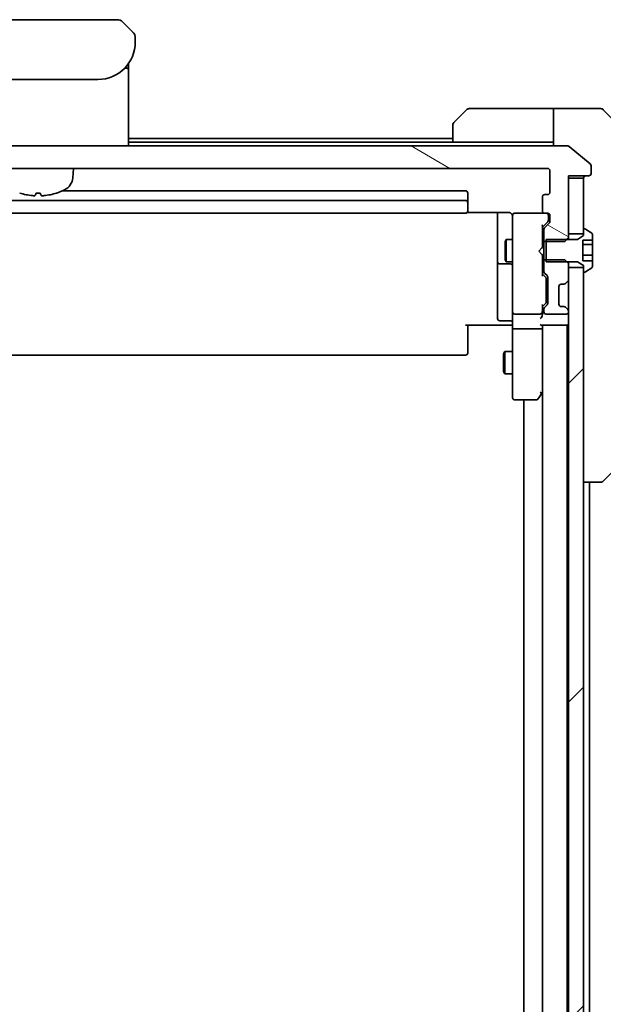
# Model space of a CAD drawing. Units: millimetres. Extents: x 94 to 13448, y 52 to 2722.
# Drawn here: x 5794 to 5872, y 2357 to 2489 of the extents above; entities that cross this region are included whole.
import ezdxf

# ---------------------------------------------------------------- set-up
doc = ezdxf.new("R2010")
doc.units = ezdxf.units.MM
doc.header["$LTSCALE"] = 6.5
doc.layers.get('Defpoints').update_dxf_attribs({"lineweight": 25})
for name, color, linetype, lineweight in [('Dimension (ISO)', 7, 'Continuous', 18), ('Hatch (ISO)', 1, 'Continuous', 18), ('Visible (ISO)', 7, 'Continuous', 35)]:
    doc.layers.add(name, color=color, linetype=linetype, lineweight=lineweight)
doc.styles.add('Note Text (TK)', font='MS PGothic.ttf')
doc.dimstyles.new('Default - Method 1b (TK)', dxfattribs={"dimscale": 6.5, "dimtxt": 2.5, "dimasz": 2.5, "dimexe": 1, "dimexo": 1.5, "dimgap": 1, "dimtad": 1, "dimtoh": 1, "dimdsep": 46, "dimtxsty": 'Note Text (TK)', "dimblk": 'OPEN', "dimcen": 0.09, "dimdle": 5, "dimclrd": 100, "dimclre": 100, "dimclrt": 7, "dimadec": 1, "dimazin": 1, "dimtfac": 1, "dimtmove": 0, "dimatfit": 3, "dimldrblk": 'OPEN', "dimfxl": 1, "dimtolj": 1, "dimlwd": -1, "dimlwe": -1, "dimarcsym": 0})
pattern_1 = [(45, (2508, -24), (-21.3281, 21.3281), [])]

# ---------------------------------------------------------------- blocks, each defined once
blk = doc.blocks.new('_Open')
at = {"color": 0, "linetype": 'ByBlock', "lineweight": -2}
for p, q in [((-1, 0.1667), (0, 0)), ((-1, -0.1667), (0, 0)), ((0, 0), (-1, 0))]:
    blk.add_line(p, q, dxfattribs=at)
blk = doc.blocks.new('*D45')
at = {"layer": 'Defpoints', "color": 0}
for p in [(5864.91, 2468.72), (5864.91, 1976.72), (5953.4, 1976.72)]:
    blk.add_point(p, dxfattribs=at)
at = {"layer": 'Dimension (ISO)', "color": 100}
for p, q in [((5874.66, 2468.72), (5959.9, 2468.72)), ((5953.4, 2442.72), (5953.4, 2002.72)), ((5874.66, 1976.72), (5959.9, 1976.72))]:
    blk.add_line(p, q, dxfattribs=at)
at = {"layer": 'Dimension (ISO)', "color": 100, "xscale": 26, "yscale": 26, "zscale": 26}
for p, rotation in [((5953.4, 2468.72), 90), ((5953.4, 1976.72), 270)]:
    blk.add_blockref('_Open', p, dxfattribs=dict(at, rotation=rotation))
at = {"layer": 'Dimension (ISO)', "color": 7, "insert": (5935.07, 2198.4), "char_height": 16.25, "attachment_point": 4, "rotation": 90, "style": 'Note Text (TK)'}
blk.add_mtext('\\A1;\\fMS PGothic|b0|i0;{\\H23.6550;492', dxfattribs=at)

msp = doc.modelspace()

# ---------------------------------------------------------------- hatches: boundary and pattern name
at = {"layer": 'Hatch (ISO)'}
h = msp.add_hatch(dxfattribs=at)
h.set_pattern_fill('ANSI31', color=256, scale=241.3, style=0)
h.set_pattern_definition(pattern_1)
edge = h.paths.add_edge_path()
edge.add_line((5809.7074, 2485.624), (5809.7074, 2486.2098))
edge.add_ellipse((5808.7487, 2486.2269), major_axis=(-0.3747, 0.9046), ratio=0.97549601, start_angle=246.477174, end_angle=293.522735)
edge.add_line((5809.4145, 2486.9169), (5808.0003, 2488.3311))
edge.add_ellipse((5807.2932, 2487.624), major_axis=(-0.7071, 0.7071), ratio=1, start_angle=270, end_angle=315.000009)
edge.add_line((5807.2932, 2488.624), (5786.1216, 2488.624))
edge.add_ellipse((5786.1216, 2487.624), major_axis=(-1, 0), ratio=1, start_angle=270, end_angle=315)
edge.add_line((5785.4145, 2488.3311), (5784.0003, 2486.9169))
edge.add_ellipse((5784.6661, 2486.2269), major_axis=(-0.3747, -0.9046), ratio=0.97549601, start_angle=246.477265, end_angle=293.522826)
edge.add_line((5783.7074, 2486.2098), (5783.7074, 2485.624))
edge.add_ellipse((5788.7074, 2485.624), major_axis=(0, -5), ratio=1, start_angle=270, end_angle=360)
edge.add_line((5788.7074, 2480.624), (5804.7074, 2480.624))
edge.add_ellipse((5804.7074, 2485.624), major_axis=(5, 0), ratio=1, start_angle=270, end_angle=360)
h = msp.add_hatch(dxfattribs=at)
h.set_pattern_fill('ANSI31', color=256, scale=241.3, angle=105.000246, style=0)
h.set_pattern_definition([(150.00025, (2508, -24), (-15.08114, -26.12156), [])])
edge = h.paths.add_edge_path()
edge.add_ellipse((5870.4074, 2468.024), major_axis=(0.3, 0), ratio=1, start_angle=270, end_angle=360)
edge.add_line((5870.7074, 2468.024), (5870.7074, 2469.0835))
edge.add_ellipse((5870.4074, 2469.0835), major_axis=(0, 0.3), ratio=1, start_angle=270, end_angle=320.194429)
edge.add_line((5870.5994, 2469.3139), (5867.7908, 2471.6544))
edge.add_ellipse((5867.5988, 2471.424), major_axis=(-0.2305, 0.1921), ratio=1, start_angle=270, end_angle=309.805571)
edge.add_line((5867.5988, 2471.724), (5725.816, 2471.724))
edge.add_ellipse((5725.816, 2471.424), major_axis=(-0.3, 0), ratio=1, start_angle=270, end_angle=309.805571)
edge.add_line((5725.6239, 2471.6544), (5722.8153, 2469.3139))
edge.add_ellipse((5723.0074, 2469.0835), major_axis=(-0.2305, -0.1921), ratio=1, start_angle=270, end_angle=320.194429)
edge.add_line((5722.7074, 2469.0835), (5722.7074, 2468.024))
edge.add_ellipse((5723.0074, 2468.024), major_axis=(0, -0.3), ratio=1, start_angle=270, end_angle=360)
edge.add_line((5723.0074, 2467.724), (5725.7074, 2467.724))
edge.add_line((5725.7074, 2467.724), (5725.7074, 2467.424))
edge.add_line((5725.7074, 2467.424), (5725.7074, 2459.974))
edge.add_line((5725.7074, 2459.974), (5725.7074, 2459.4535))
edge.add_line((5725.7074, 2459.4535), (5725.9369, 2459.224))
edge.add_line((5725.9369, 2459.224), (5726.2074, 2458.9535))
edge.add_line((5726.2074, 2458.9535), (5728.7074, 2458.9535))
edge.add_line((5728.7074, 2458.9535), (5729.0074, 2458.9535))
edge.add_line((5729.0074, 2458.9535), (5729.0074, 2460.5497))
edge.add_ellipse((5728.7074, 2460.5497), major_axis=(0, 0.3), ratio=1, start_angle=270, end_angle=315)
edge.add_line((5728.9195, 2460.7618), (5728.2953, 2461.3861))
edge.add_ellipse((5728.5074, 2461.5982), major_axis=(-0.2121, 0.2121), ratio=1, start_angle=45, end_angle=90, ccw=False)
edge.add_line((5728.2074, 2461.5982), (5728.2074, 2462.424))
edge.add_ellipse((5728.5074, 2462.424), major_axis=(0, 0.3), ratio=1, start_angle=0, end_angle=90, ccw=False)
edge.add_line((5728.5074, 2462.724), (5728.9074, 2462.724))
edge.add_ellipse((5728.9074, 2463.024), major_axis=(0.3, 0), ratio=1, start_angle=270, end_angle=360)
edge.add_line((5729.2074, 2463.024), (5729.2074, 2464.924))
edge.add_ellipse((5728.9074, 2464.924), major_axis=(0, 0.3), ratio=1, start_angle=270, end_angle=360)
edge.add_line((5728.9074, 2465.224), (5728.5074, 2465.224))
edge.add_ellipse((5728.5074, 2465.524), major_axis=(-0.3, 0), ratio=1, start_angle=0, end_angle=90, ccw=False)
edge.add_line((5728.2074, 2465.524), (5728.2074, 2468.424))
edge.add_ellipse((5728.5074, 2468.424), major_axis=(0, 0.3), ratio=1, start_angle=0, end_angle=90, ccw=False)
edge.add_line((5728.5074, 2468.724), (5864.9074, 2468.724))
edge.add_ellipse((5864.9074, 2468.424), major_axis=(0.3, 0), ratio=1, start_angle=0, end_angle=90, ccw=False)
edge.add_line((5865.2074, 2468.424), (5865.2074, 2465.524))
edge.add_ellipse((5864.9074, 2465.524), major_axis=(0, -0.3), ratio=1, start_angle=0, end_angle=90, ccw=False)
edge.add_line((5864.9074, 2465.224), (5864.5074, 2465.224))
edge.add_ellipse((5864.5074, 2464.924), major_axis=(-0.3, 0), ratio=1, start_angle=270, end_angle=360)
edge.add_line((5864.2074, 2464.924), (5864.2074, 2463.024))
edge.add_ellipse((5864.5074, 2463.024), major_axis=(0, -0.3), ratio=1, start_angle=270, end_angle=360)
edge.add_line((5864.5074, 2462.724), (5864.9074, 2462.724))
edge.add_ellipse((5864.9074, 2462.424), major_axis=(0.3, 0), ratio=1, start_angle=0, end_angle=90, ccw=False)
edge.add_line((5865.2074, 2462.424), (5865.2074, 2461.5982))
edge.add_ellipse((5864.9074, 2461.5982), major_axis=(0, -0.3), ratio=1, start_angle=45, end_angle=90, ccw=False)
edge.add_line((5865.1195, 2461.3861), (5864.4953, 2460.7618))
edge.add_ellipse((5864.7074, 2460.5497), major_axis=(-0.2121, -0.2121), ratio=1, start_angle=270, end_angle=315)
edge.add_line((5864.4074, 2460.5497), (5864.4074, 2458.9535))
edge.add_line((5864.4074, 2458.9535), (5864.7074, 2458.9535))
edge.add_line((5864.7074, 2458.9535), (5867.2074, 2458.9535))
edge.add_line((5867.2074, 2458.9535), (5867.4779, 2459.224))
edge.add_line((5867.4779, 2459.224), (5867.7074, 2459.4535))
edge.add_line((5867.7074, 2459.4535), (5867.7074, 2459.974))
edge.add_line((5867.7074, 2459.974), (5867.7074, 2467.424))
edge.add_line((5867.7074, 2467.424), (5867.7074, 2467.724))
edge.add_line((5867.7074, 2467.724), (5870.4074, 2467.724))
h = msp.add_hatch(dxfattribs=at)
h.set_pattern_fill('ANSI31', color=256, scale=241.3, style=0)
h.set_pattern_definition(pattern_1)
h.paths.add_polyline_path([(5869.7074, 2455.474), (5867.7074, 2455.474), (5867.7074, 2453.8482), (5867.7074, 2449.5997), (5867.7074, 2449.524), (5867.7074, 1995.924), (5867.7074, 1995.8482), (5867.7074, 1991.5997), (5867.7074, 1989.974), (5869.7074, 1989.974), (5869.7074, 1990.524), (5869.7074, 2454.924)])

# ---------------------------------------------------------------- linework, layer by layer
at = {"layer": 'Visible (ISO)'}
for p, q in [((5807.2932, 2488.624), (5786.1216, 2488.624)), ((5809.4145, 2486.9169), (5808.0003, 2488.3311)), ((5809.4805, 2486.844), (5809.4805, 2486.844)), ((5809.5108, 2486.8052), (5809.5107, 2486.8052)), ((5809.6965, 2486.3568), (5809.6965, 2486.3568)), ((5809.7025, 2486.308), (5809.7025, 2486.3079)), ((5809.7074, 2486.2098), (5809.7074, 2486.2101)), ((5809.7074, 2485.624), (5809.7074, 2486.2098)), ((5808.2781, 2482.124), (5808.6074, 2482.124)), ((5808.2781, 2482.124), (5808.6074, 2482.124)), ((5808.8074, 2482.7621), (5808.8074, 2482.324)), ((5808.8074, 2482.324), (5808.8074, 2482.0446)), ((5808.8074, 2482.0446), (5808.8074, 2481.924)), ((5808.8074, 2471.724), (5808.8074, 2481.924)), ((5788.7074, 2480.624), (5804.7074, 2480.624)), ((5852.3538, 2474.8704), (5854.0609, 2476.5775)), ((5864.7074, 2476.724), (5854.4145, 2476.724)), ((5865.7074, 2476.724), (5864.7074, 2476.724)), ((5865.7074, 2471.724), (5865.7074, 2476.724)), ((5865.7074, 2476.724), (5869.7074, 2476.724)), ((5869.7074, 2476.724), (5872.0003, 2476.724)), ((5877.0609, 2471.8704), (5872.3538, 2476.5775)), ((5852.2074, 2472.224), (5852.2074, 2474.5169)), ((5852.2074, 2472.724), (5808.8074, 2472.724)), ((5867.5988, 2471.724), (5725.816, 2471.724)), ((5852.2074, 2472.224), (5808.8074, 2472.224)), ((5852.2074, 2472.224), (5864.7074, 2472.224)), ((5864.7074, 2472.224), (5865.7074, 2472.224)), ((5870.5994, 2469.3139), (5867.7908, 2471.6544)), ((5728.5074, 2468.724), (5864.9074, 2468.724)), ((5801.3473, 2467.4653), (5801.4574, 2468.724)), ((5870.7074, 2468.024), (5870.7074, 2469.0835)), ((5865.2074, 2468.424), (5865.2074, 2465.524)), ((5867.7074, 2459.4535), (5867.7074, 2467.724)), ((5867.7074, 2467.724), (5870.4074, 2467.724)), ((5869.7074, 2467.424), (5867.7074, 2467.424)), ((5867.7074, 2467.424), (5867.7074, 2459.974)), ((5869.7074, 2459.974), (5869.7074, 2467.424)), ((5796.4233, 2465.4098), (5796.9914, 2465.4098)), ((5853.9074, 2465.724), (5799.98, 2465.724)), ((5854.2074, 2464.124), (5854.2074, 2465.424)), ((5864.2074, 2464.924), (5864.2074, 2463.024)), ((5864.9074, 2465.224), (5864.5074, 2465.224)), ((5853.9074, 2464.424), (5739.5074, 2464.424)), ((5854.2074, 2463.9311), (5854.2074, 2464.124)), ((5854.2074, 2463.9311), (5854.2074, 2463.7897)), ((5854.2074, 2463.0825), (5854.2074, 2463.7897)), ((5739.5074, 2462.724), (5853.9074, 2462.724)), ((5854.1215, 2462.8138), (5859.7074, 2462.8138)), ((5854.2074, 2463.0825), (5854.2074, 2463.024)), ((5858.2074, 2462.8138), (5858.2074, 2456.401)), ((5860.2074, 2462.424), (5860.2074, 2461.5386)), ((5860.5074, 2462.724), (5860.4841, 2462.724)), ((5864.5074, 2462.724), (5860.5074, 2462.724)), ((5864.5074, 2462.724), (5864.9074, 2462.724)), ((5865.0074, 2461.9348), (5865.0074, 2462.424)), ((5865.2074, 2462.424), (5865.2074, 2461.5982)), ((5860.2074, 2461.5386), (5860.2074, 2450.3422)), ((5864.9195, 2461.5861), (5864.2074, 2460.874)), ((5864.2074, 2458.138), (5864.2074, 2461.0501)), ((5865.1195, 2461.3861), (5864.4953, 2460.7618)), ((5865.0074, 2461.7983), (5865.0074, 2461.9348)), ((5869.8481, 2460.624), (5869.8074, 2460.624)), ((5864.4074, 2460.5497), (5864.4074, 2458.9535)), ((5867.2074, 2458.9535), (5867.7074, 2459.4535)), ((5867.7074, 2459.974), (5869.7074, 2459.974)), ((5867.7074, 2459.224), (5867.7074, 2459.4535)), ((5869.7074, 2459.724), (5868.9074, 2459.224)), ((5869.7074, 2460.524), (5869.7074, 2459.724)), ((5870.8164, 2460.0331), (5869.9571, 2460.5917)), ((5870.9074, 2459.1145), (5870.9074, 2459.8654)), ((5859.204, 2458.9172), (5859.3574, 2459.224)), ((5859.204, 2456.5307), (5859.204, 2458.9172)), ((5859.3574, 2459.224), (5859.3574, 2456.224)), ((5860.2074, 2459.224), (5859.3574, 2459.224)), ((5863.7074, 2457.638), (5864.1474, 2458.078)), ((5864.1474, 2458.078), (5864.2074, 2458.138)), ((5864.4074, 2459.224), (5864.2074, 2459.224)), ((5864.4074, 2458.9535), (5867.2074, 2458.9535)), ((5864.4074, 2456.4945), (5864.4074, 2458.9535)), ((5864.7074, 2459.224), (5864.7074, 2456.224)), ((5868.9074, 2459.224), (5864.7074, 2459.224)), ((5869.6074, 2456.3334), (5869.6074, 2459.1145)), ((5869.6074, 2459.1145), (5870.9074, 2459.1145)), ((5870.9074, 2458.5314), (5869.6074, 2458.5314)), ((5870.9074, 2459.1145), (5870.9074, 2458.5314)), ((5870.9074, 2458.5314), (5870.9074, 2457.0916)), ((5863.7074, 2457.638), (5864.1474, 2457.198)), ((5864.2074, 2457.138), (5864.1474, 2457.198)), ((5864.2074, 2454.3979), (5864.2074, 2457.138)), ((5870.9074, 2457.0916), (5869.6074, 2457.0916)), ((5870.9074, 2457.0916), (5870.9074, 2456.3334)), ((5858.2074, 2456.401), (5858.2074, 2456.2294)), ((5858.2074, 2456.2294), (5858.2074, 2452.5549)), ((5858.5074, 2455.9294), (5859.9074, 2455.9294)), ((5859.204, 2456.5307), (5859.3574, 2456.224)), ((5860.2074, 2456.224), (5859.3574, 2456.224)), ((5864.4074, 2456.224), (5864.2074, 2456.224)), ((5867.2074, 2456.4945), (5864.4074, 2456.4945)), ((5864.4074, 2456.4945), (5864.4074, 2454.8982)), ((5864.7074, 2456.224), (5868.9074, 2456.224)), ((5867.7074, 2455.9945), (5867.2074, 2456.4945)), ((5867.7074, 2455.9945), (5867.7074, 2456.224)), ((5867.7074, 2453.8482), (5867.7074, 2455.9945)), ((5869.7074, 2455.474), (5867.7074, 2455.474)), ((5867.7074, 2455.474), (5867.7074, 1989.974)), ((5868.9074, 2456.224), (5869.7074, 2455.724)), ((5870.9074, 2456.3334), (5869.6074, 2456.3334)), ((5869.7074, 2455.724), (5869.7074, 2454.924)), ((5869.7074, 1989.974), (5869.7074, 2455.474)), ((5869.9571, 2454.8563), (5870.8164, 2455.4148)), ((5870.9074, 2455.5825), (5870.9074, 2456.3334)), ((5864.2074, 2454.574), (5864.6195, 2454.1619)), ((5864.4953, 2454.6861), (5864.8195, 2454.3618)), ((5864.9074, 2454.1497), (5864.9074, 2450.6482)), ((5869.8074, 2454.824), (5869.8481, 2454.824)), ((5864.7074, 2453.8063), (5864.7074, 2453.9497)), ((5864.7074, 2450.9917), (5864.7074, 2453.8063)), ((5866.4074, 2450.524), (5866.4074, 2452.924)), ((5866.7074, 2453.224), (5867.0831, 2453.224)), ((5867.2748, 2453.2914), (5867.2953, 2453.3118)), ((5867.2953, 2453.3118), (5867.6195, 2453.6361)), ((5858.2074, 2452.5549), (5858.2074, 2448.6253)), ((5860.2074, 2450.3422), (5860.2074, 2449.524)), ((5864.6195, 2450.6361), (5864.2074, 2450.224)), ((5864.2074, 2449.524), (5864.2074, 2450.4001)), ((5864.8195, 2450.4361), (5864.4953, 2450.1118)), ((5864.7074, 2450.8483), (5864.7074, 2450.9917)), ((5867.0831, 2450.224), (5866.7074, 2450.224)), ((5867.2953, 2450.1361), (5867.2748, 2450.1565)), ((5867.6195, 2449.8118), (5867.2953, 2450.1361)), ((5860.2074, 2447.3482), (5860.2074, 2449.524)), ((5860.5074, 2449.224), (5863.9074, 2449.224)), ((5864.2074, 2449.1482), (5864.2074, 2449.524)), ((5864.4074, 2449.8997), (5864.4074, 2449.524)), ((5864.7074, 2449.224), (5867.4074, 2449.224)), ((5867.7074, 2449.524), (5867.7074, 2449.5997)), ((5859.7074, 2447.724), (5853.9074, 2447.724)), ((5854.2074, 2447.724), (5854.2074, 2447.3098)), ((5859.9074, 2448.3253), (5858.5074, 2448.3253)), ((5859.7074, 2447.724), (5859.9823, 2447.724)), ((5860.1996, 2447.724), (5859.9823, 2447.724)), ((5864.1195, 2447.724), (5867.4074, 2447.724)), ((5864.2074, 2447.3482), (5864.2074, 2447.724)), ((5867.4074, 2447.724), (5867.5074, 2447.724)), ((5867.5074, 2447.724), (5867.7074, 2447.724)), ((5867.5074, 1997.724), (5867.5074, 2447.724)), ((5854.2074, 2444.9311), (5854.2074, 2447.3098)), ((5860.2074, 2447.3482), (5860.2074, 2438.7874)), ((5863.9074, 2447.224), (5860.5074, 2447.224)), ((5864.2074, 2438.7573), (5864.2074, 2447.3482)), ((5864.2074, 2447.3482), (5864.2074, 1998.0997)), ((5854.2074, 2444.9311), (5854.2074, 2444.7897)), ((5739.5074, 2443.724), (5853.9074, 2443.724)), ((5854.2074, 2444.0825), (5854.2074, 2444.7897)), ((5854.2074, 2444.0825), (5854.2074, 2444.024)), ((5859.004, 2443.9172), (5859.1574, 2444.224)), ((5859.004, 2441.5307), (5859.004, 2443.9172)), ((5859.1574, 2444.224), (5859.1574, 2441.224)), ((5860.2074, 2444.224), (5859.1574, 2444.224)), ((5859.004, 2441.5307), (5859.1574, 2441.224)), ((5860.2074, 2441.224), (5859.1574, 2441.224)), ((5860.2074, 2438.7874), (5860.2074, 2438.024)), ((5863.5974, 2437.844), (5864.1474, 2438.5773)), ((5863.9074, 2438.7874), (5864.063, 2438.6318)), ((5864.1474, 2438.5773), (5864.2074, 2438.6573)), ((5860.5074, 2437.724), (5863.3574, 2437.724)), ((5861.7074, 2437.724), (5861.7074, 2007.724)), ((5877.0609, 2431.5775), (5872.3538, 2426.8704)), ((5869.7074, 2426.724), (5872.0002, 2426.724)), ((5870.5074, 2225.234), (5870.5074, 2426.724)), ((5872.0002, 2426.724), (5872.0003, 2426.724))]:
    msp.add_line(p, q, dxfattribs=at)
for centre, radius, start, end in [((5807.2932, 2487.624), 1, 44.999995, 90.000004), ((5808.7072, 2486.2097), 1.0001, 28.112879, 36.542864), ((5808.7077, 2486.2098), 0.9997, 8.456304, 11.269612), ((5804.7074, 2485.624), 5, 270, 0), ((5808.6074, 2482.324), 0.2, 270, 0.000001), ((5808.6074, 2481.924), 0.2, 359.999998, 90), ((5854.4145, 2476.224), 0.5, 90, 135), ((5872.0003, 2476.224), 0.5, 45, 90), ((5852.7074, 2474.5169), 0.5, 135, 180), ((5867.5988, 2471.424), 0.3, 50.194429, 90), ((5864.9074, 2468.424), 0.3, 0, 90), ((5870.4074, 2469.0835), 0.3, 0, 50.194429), ((5799.3549, 2467.6397), 2, 296.183618, 355), ((5870.0074, 2467.424), 0.3, 90, 180), ((5870.4074, 2468.024), 0.3, 270, 0), ((5794.2726, 2465.5344), 0.1246, 251.991479, 268.476953), ((5799.1421, 2465.5344), 0.1246, 271.523047, 288.008521), ((5796.7074, 2473.024), 8, 288.008521, 296.183618), ((5853.9074, 2465.424), 0.3, 0, 90), ((5864.5074, 2464.924), 0.3, 90, 180), ((5864.9074, 2465.524), 0.3, 270, 0), ((5853.9074, 2464.124), 0.3, 0, 90), ((5853.9074, 2463.024), 0.3, 270, 0), ((5860.482, 2462.424), 0.3, 90, 194.477512), ((5859.7074, 2462.224), 0.5, 0, 14.477512), ((5860.5074, 2462.424), 0.3, 90, 180), ((5864.5074, 2463.024), 0.3, 180, 270), ((5864.7074, 2462.424), 0.3, 0, 90), ((5864.9074, 2462.424), 0.3, 0, 90), ((5864.7074, 2460.5497), 0.3, 135, 180), ((5864.9074, 2461.5982), 0.3, 315, 0), ((5869.8074, 2460.524), 0.1, 90, 180), ((5869.8481, 2460.424), 0.2, 56.976132, 90), ((5870.7074, 2459.8654), 0.2, 0, 56.976132), ((5858.5074, 2456.2294), 0.3, 180, 270), ((5859.9074, 2455.6294), 0.3, 0, 90), ((5870.7074, 2455.5825), 0.2, 303.023868, 0), ((5864.7074, 2454.8982), 0.3, 180, 225), ((5864.6074, 2454.1497), 0.3, 0, 45), ((5869.8074, 2454.924), 0.1, 180, 270), ((5869.8481, 2455.024), 0.2, 270, 303.023868), ((5866.7074, 2452.924), 0.3, 90, 180), ((5867.0831, 2453.524), 0.3, 270, 315), ((5867.4074, 2453.8482), 0.3, 315, 0), ((5864.7074, 2449.8997), 0.3, 135, 180), ((5864.6074, 2450.6482), 0.3, 315, 0), ((5866.7074, 2450.524), 0.3, 180, 270), ((5867.0831, 2449.924), 0.3, 45, 90), ((5860.5074, 2449.524), 0.3, 180, 270), ((5863.9074, 2449.524), 0.3, 270, 301.244455), ((5863.9074, 2449.524), 0.3, 336.562016, 0), ((5864.7074, 2449.524), 0.3, 180, 270), ((5867.4074, 2449.524), 0.3, 270, 0), ((5867.4074, 2449.5997), 0.3, 0, 45), ((5858.5074, 2448.6253), 0.3, 180, 270), ((5859.9074, 2448.0253), 0.3, 0, 90), ((5867.4074, 2448.024), 0.3, 270, 0), ((5853.9074, 2444.024), 0.3, 270, 0), ((5863.9074, 2438.7573), 0.3, 323.130102, 336.562021), ((5863.9074, 2438.7573), 0.3, 336.562004, 0), ((5860.5074, 2438.024), 0.3, 180, 270), ((5863.3574, 2438.024), 0.3, 270, 323.130102), ((5872.0003, 2427.224), 0.5, 270, 315)]:
    msp.add_arc(centre, radius, start, end, dxfattribs=at)
for centre, major_axis, ratio, start_param, end_param in [((5808.7487, 2486.2269), (-0.3747, 0.9046), 0.97549601, 4.3108403, 5.1139361), ((5796.7221, 2473.0052), (-6.2968, -4.9299), 0.99385496, 0.59455511, 0.80966607), ((5796.921, 2473.0052), (-0.6986, -7.9665), 0.06823627, 0.09987871, 0.31498967), ((5796.4937, 2473.0052), (0.6986, -7.9665), 0.06823627, 5.96819563, 6.1833066), ((5796.6927, 2473.0052), (-6.2968, 4.9299), 0.99385496, 2.33192658, 2.54703754), ((5863.9074, 2461.1532), (-0.2958, 0.1246), 0.40041045, 3.30861727, 3.95211838), ((5864.7074, 2461.7983), (0, -0.3), 0.99985076, 0.78532354, 1.57079633), ((5863.9074, 2454.2947), (-0.2958, -0.1246), 0.40041045, 2.33106693, 2.97456804), ((5864.4074, 2453.9497), (0, 0.3), 0.99985076, 4.71238898, 5.49786177), ((5863.9074, 2450.5032), (-0.2958, 0.1246), 0.40041045, 3.30861727, 3.95211838), ((5864.4074, 2450.8483), (0, -0.3), 0.99985076, 0.78532354, 1.57079633), ((5863.9074, 2448.8482), (-0.2772, -0.2772), 0.41421356, 1.17809725, 1.96349541), ((5863.9299, 2449.524), (0.483, -0.2515), 0.33843751, 4.88684285, 5.16156968), ((5863.9074, 2449.1482), (0, -0.4243), 0.70710678, 0.78539816, 1.57079633), ((5863.9074, 2449.5562), (0.2044, -0.6487), 0.33843751, 1.23011504, 1.46454615), ((5863.9074, 2448.024), (-0.2772, 0.2772), 0.41421356, 1.96349541, 2.74889357), ((5860.5074, 2447.3482), (0.3, 0), 0.41421356, 3.14159265, 4.71238898), ((5863.9074, 2447.3482), (0.3, 0), 0.41421356, 4.71238898, 6.28318531), ((5863.9299, 2438.7874), (0.4823, 0.2411), 0.37002441, 4.52944541, 4.80417225)]:
    msp.add_ellipse(centre, major_axis=major_axis, ratio=ratio, start_param=start_param, end_param=end_param, dxfattribs=at)
for points in [[(5809.4149, 2486.9165), (5809.4148, 2486.9166), (5809.4146, 2486.9167), (5809.4145, 2486.9169)], [(5809.7074, 2485.6243), (5809.7074, 2485.6243), (5809.7074, 2485.6241), (5809.7074, 2485.624)]]:
    msp.add_open_spline(points, degree=3, dxfattribs=at)
for points, knots in [([(5809.4149, 2486.9165), (5809.4149, 2486.9165), (5809.4149, 2486.9165), (5809.4149, 2486.9164), (5809.4149, 2486.9164), (5809.4149, 2486.9164), (5809.4149, 2486.9164), (5809.4149, 2486.9164), (5809.4149, 2486.9164), (5809.4149, 2486.9164), (5809.4149, 2486.9164), (5809.4149, 2486.9164), (5809.4149, 2486.9164), (5809.415, 2486.9163), (5809.4151, 2486.9163), (5809.4165, 2486.9149), (5809.4178, 2486.9136), (5809.4224, 2486.9089), (5809.4256, 2486.9056), (5809.4329, 2486.898), (5809.4369, 2486.8938), (5809.4439, 2486.8862), (5809.4456, 2486.8844), (5809.4496, 2486.88), (5809.4506, 2486.8788), (5809.4532, 2486.8759), (5809.4539, 2486.8751), (5809.4555, 2486.8733), (5809.456, 2486.8728), (5809.4569, 2486.8717), (5809.4572, 2486.8714), (5809.4577, 2486.8708), (5809.4579, 2486.8706), (5809.4583, 2486.8701), (5809.4585, 2486.87), (5809.4588, 2486.8696), (5809.4588, 2486.8695), (5809.459, 2486.8694), (5809.459, 2486.8693), (5809.4591, 2486.8692), (5809.4591, 2486.8692), (5809.4592, 2486.8692), (5809.4592, 2486.8691), (5809.4593, 2486.869), (5809.4593, 2486.869), (5809.4594, 2486.8689), (5809.4595, 2486.8688), (5809.4596, 2486.8686), (5809.4597, 2486.8686), (5809.4599, 2486.8683), (5809.46, 2486.8682), (5809.4605, 2486.8676), (5809.4608, 2486.8673), (5809.4623, 2486.8656), (5809.4629, 2486.8649), (5809.4653, 2486.8621), (5809.4666, 2486.8606), (5809.4711, 2486.8554), (5809.4737, 2486.8522), (5809.4789, 2486.846), (5809.4802, 2486.8444), (5809.4833, 2486.8406), (5809.4841, 2486.8396), (5809.4859, 2486.8374), (5809.4865, 2486.8367), (5809.4876, 2486.8353), (5809.4879, 2486.8349), (5809.4887, 2486.8339), (5809.4891, 2486.8334), (5809.4899, 2486.8323), (5809.4902, 2486.8319), (5809.4908, 2486.8313), (5809.491, 2486.8311), (5809.4913, 2486.8306), (5809.4915, 2486.8303), (5809.4919, 2486.8299), (5809.4921, 2486.8296), (5809.4927, 2486.8288), (5809.4932, 2486.8282), (5809.494, 2486.8271), (5809.4945, 2486.8266), (5809.4956, 2486.8251), (5809.4963, 2486.8243), (5809.4986, 2486.8213), (5809.5, 2486.8195), (5809.5031, 2486.8155), (5809.5047, 2486.8133), (5809.5077, 2486.8093), (5809.509, 2486.8077), (5809.5113, 2486.8045), (5809.5122, 2486.8032), (5809.5141, 2486.8008), (5809.5148, 2486.7997), (5809.5164, 2486.7975), (5809.5172, 2486.7965), (5809.5189, 2486.794), (5809.52, 2486.7926), (5809.5217, 2486.7901), (5809.5225, 2486.789), (5809.5244, 2486.7864), (5809.5255, 2486.7849), (5809.529, 2486.7798), (5809.5313, 2486.7765), (5809.5375, 2486.7674), (5809.5417, 2486.7612), (5809.5502, 2486.748), (5809.5546, 2486.7411), (5809.5625, 2486.7283), (5809.5662, 2486.7221), (5809.5752, 2486.7067), (5809.5805, 2486.6974), (5809.5874, 2486.6848), (5809.5891, 2486.6816), (5809.5913, 2486.6774), (5809.5919, 2486.6763), (5809.6037, 2486.6537), (5809.6144, 2486.6316), (5809.638, 2486.5774), (5809.6503, 2486.5445), (5809.6653, 2486.4971), (5809.6695, 2486.4829), (5809.6767, 2486.4561), (5809.6798, 2486.4432), (5809.6843, 2486.4233), (5809.6859, 2486.4162), (5809.6885, 2486.4031), (5809.6897, 2486.3972), (5809.6914, 2486.3877), (5809.6921, 2486.3842), (5809.6929, 2486.3794), (5809.6931, 2486.3782), (5809.6935, 2486.376), (5809.6937, 2486.3749), (5809.6941, 2486.3721), (5809.6944, 2486.3704), (5809.6949, 2486.3675), (5809.6951, 2486.3662), (5809.6955, 2486.3636), (5809.6957, 2486.3622), (5809.6962, 2486.3592), (5809.6964, 2486.3577), (5809.697, 2486.3538), (5809.6973, 2486.3517), (5809.698, 2486.3468), (5809.6983, 2486.3441), (5809.699, 2486.3391), (5809.6993, 2486.3368), (5809.6998, 2486.3331), (5809.6999, 2486.332), (5809.7001, 2486.3302), (5809.7002, 2486.3295), (5809.7004, 2486.3281), (5809.7004, 2486.3274), (5809.7006, 2486.3263), (5809.7006, 2486.326), (5809.7007, 2486.3254), (5809.7007, 2486.3251), (5809.7008, 2486.3245), (5809.7008, 2486.3242), (5809.7009, 2486.3234), (5809.701, 2486.3229), (5809.7011, 2486.3215), (5809.7012, 2486.3208), (5809.7013, 2486.3196), (5809.7014, 2486.3191), (5809.7016, 2486.3174), (5809.7017, 2486.3164), (5809.702, 2486.3136), (5809.7021, 2486.3123), (5809.7026, 2486.3075), (5809.7028, 2486.3054), (5809.7036, 2486.2973), (5809.7039, 2486.2932), (5809.7045, 2486.2863), (5809.7046, 2486.2844), (5809.7049, 2486.2807), (5809.7049, 2486.2798), (5809.7051, 2486.2773), (5809.7051, 2486.277), (5809.7052, 2486.2763), (5809.7052, 2486.2762), (5809.7052, 2486.2759), (5809.7052, 2486.2758), (5809.7052, 2486.2756), (5809.7052, 2486.2755), (5809.7052, 2486.2753), (5809.7052, 2486.2753), (5809.7052, 2486.2752), (5809.7052, 2486.2751), (5809.7053, 2486.2751), (5809.7053, 2486.275), (5809.7053, 2486.2749), (5809.7053, 2486.2749), (5809.7053, 2486.2748), (5809.7053, 2486.2747), (5809.7053, 2486.2745), (5809.7053, 2486.2744), (5809.7053, 2486.274), (5809.7053, 2486.2738), (5809.7054, 2486.2732), (5809.7054, 2486.2729), (5809.7054, 2486.2721), (5809.7055, 2486.2717), (5809.7056, 2486.2702), (5809.7056, 2486.2695), (5809.7057, 2486.2671), (5809.7058, 2486.266), (5809.706, 2486.2621), (5809.7061, 2486.2605), (5809.7064, 2486.2546), (5809.7065, 2486.252), (5809.7069, 2486.2416), (5809.7071, 2486.2357), (5809.7073, 2486.2249), (5809.7073, 2486.2203), (5809.7074, 2486.2144), (5809.7074, 2486.2135), (5809.7074, 2486.2122), (5809.7074, 2486.2118), (5809.7074, 2486.2112), (5809.7074, 2486.2109), (5809.7074, 2486.2106), (5809.7074, 2486.2106), (5809.7074, 2486.2105), (5809.7074, 2486.2104), (5809.7074, 2486.2104), (5809.7074, 2486.2103), (5809.7074, 2486.2103), (5809.7074, 2486.2103), (5809.7074, 2486.2103), (5809.7074, 2486.2103), (5809.7074, 2486.2103), (5809.7074, 2486.2103), (5809.7074, 2486.2102), (5809.7074, 2486.2102), (5809.7074, 2486.2102), (5809.7074, 2486.2102), (5809.7074, 2486.2102), (5809.7074, 2486.2102), (5809.7074, 2486.2102), (5809.7074, 2486.2102), (5809.7074, 2486.2102), (5809.7074, 2486.2102), (5809.7074, 2486.2101), (5809.7074, 2486.2101), (5809.7074, 2486.2101)], [0, 0, 0, 0, 0.00027275, 0.00027275, 0.00045458, 0.00045458, 0.00052277, 0.00052277, 0.0007046, 0.0007046, 0.00080814, 0.00080814, 0.00094618, 0.00094618, 0.00389117, 0.00389117, 0.06671752, 0.06671752, 0.23425445, 0.23425445, 0.45763733, 0.45763733, 0.53209914, 0.53209914, 0.55692093, 0.55692093, 0.56519597, 0.56519597, 0.56795527, 0.56795527, 0.56887561, 0.56887561, 0.56924038, 0.56924038, 0.56942681, 0.56942681, 0.5694734, 0.5694734, 0.5694966, 0.5694966, 0.56950804, 0.56950804, 0.56951947, 0.56951947, 0.56954244, 0.56954244, 0.56958829, 0.56958829, 0.56963384, 0.56963384, 0.56978276, 0.56978276, 0.57030947, 0.57030947, 0.57335325, 0.57335325, 0.58146666, 0.58146666, 0.6031035, 0.6031035, 0.61032201, 0.61032201, 0.61273021, 0.61273021, 0.61371324, 0.61371324, 0.61410995, 0.61410995, 0.61447909, 0.61447909, 0.61466424, 0.61466424, 0.61475592, 0.61475592, 0.61484766, 0.61484766, 0.61493918, 0.61493918, 0.61518466, 0.61518466, 0.61550085, 0.61550085, 0.61612756, 0.61612756, 0.61795349, 0.61795349, 0.62038625, 0.62038625, 0.62202867, 0.62202867, 0.62293663, 0.62293663, 0.62352655, 0.62352655, 0.6239946, 0.6239946, 0.62452484, 0.62452484, 0.62491641, 0.62491641, 0.6255009, 0.6255009, 0.62691443, 0.62691443, 0.62946086, 0.62946086, 0.63184565, 0.63184565, 0.63399863, 0.63399863, 0.63727237, 0.63727237, 0.63836375, 0.63836375, 0.63872742, 0.63872742, 0.64604147, 0.64604147, 0.65649572, 0.65649572, 0.66100751, 0.66100751, 0.66494643, 0.66494643, 0.66714652, 0.66714652, 0.66935167, 0.66935167, 0.67053935, 0.67053935, 0.67089273, 0.67089273, 0.67122255, 0.67122255, 0.67174061, 0.67174061, 0.67220934, 0.67220934, 0.67279891, 0.67279891, 0.67370601, 0.67370601, 0.67534595, 0.67534595, 0.67777255, 0.67777255, 0.67959382, 0.67959382, 0.68022574, 0.68022574, 0.68054516, 0.68054516, 0.68079202, 0.68079202, 0.68088353, 0.68088353, 0.68097528, 0.68097528, 0.68106695, 0.68106695, 0.68125209, 0.68125209, 0.68162121, 0.68162121, 0.68201848, 0.68201848, 0.68300247, 0.68300247, 0.68541348, 0.68541348, 0.69264041, 0.69264041, 0.7143025, 0.7143025, 0.72242541, 0.72242541, 0.72547295, 0.72547295, 0.72592273, 0.72592273, 0.72605187, 0.72605187, 0.7260974, 0.7260974, 0.72614318, 0.72614318, 0.7261661, 0.7261661, 0.72617751, 0.72617751, 0.72618894, 0.72618894, 0.72620038, 0.72620038, 0.7262235, 0.7262235, 0.72626983, 0.72626983, 0.72645563, 0.72645563, 0.72682035, 0.72682035, 0.72775806, 0.72775806, 0.7305694, 0.7305694, 0.7390005, 0.7390005, 0.76429049, 0.76429049, 0.84015686, 0.84015686, 1.06775347, 1.06775347, 1.2384507, 1.2384507, 1.27045644, 1.27045644, 1.28245858, 1.28245858, 1.2914602, 1.2914602, 1.293148, 1.293148, 1.29441385, 1.29441385, 1.29488855, 1.29488855, 1.29524457, 1.29524457, 1.29531132, 1.29531132, 1.29567498, 1.29567498, 1.29594773, 1.29594773, 1.29608461, 1.29608461, 1.29621926, 1.29621926, 1.29626472, 1.29626472, 1.29627609, 1.29627609, 1.29636704, 1.29636704, 1.29636704, 1.29636704]), ([(5796.2801, 2465.0736), (5796.2764, 2465.0692), (5796.2632, 2465.0654), (5796.2179, 2465.0608), (5796.1857, 2465.06), (5796.1138, 2465.0609), (5796.0691, 2465.0628), (5795.9903, 2465.0681), (5795.9582, 2465.0707), (5795.9265, 2465.0736)], [0, 0, 0, 0, 0.0143168063, 0.0143168063, 0.0286336126, 0.0286336126, 0.0429821772, 0.0429821772, 0.0521919283, 0.0521919283, 0.0521919283, 0.0521919283]), ([(5797.4883, 2465.0736), (5797.4409, 2465.0692), (5797.3909, 2465.0654), (5797.3004, 2465.0608), (5797.2598, 2465.06), (5797.1969, 2465.0609), (5797.1705, 2465.0628), (5797.1436, 2465.0681), (5797.1371, 2465.0707), (5797.1347, 2465.0736)], [0, 0, 0, 0, 0.0143168063, 0.0143168063, 0.0286336126, 0.0286336126, 0.0429821772, 0.0429821772, 0.0521919283, 0.0521919283, 0.0521919283, 0.0521919283]), ([(5859.9823, 2462.724), (5859.9538, 2462.7443), (5859.923, 2462.7616), (5859.8383, 2462.7986), (5859.7676, 2462.8138), (5859.7074, 2462.8138)], [0.1237212871, 0.1237212871, 0.1237212871, 0.1237212871, 0.1333697264, 0.1333697264, 0.1514440253, 0.1514440253, 0.1514440253, 0.1514440253]), ([(5859.9823, 2462.724), (5860.0099, 2462.7044), (5860.0353, 2462.6819), (5860.1017, 2462.6123), (5860.1438, 2462.5463), (5860.1733, 2462.4727), (5860.1782, 2462.4588), (5860.1826, 2462.4445)], [-0.1237212871, -0.1237212871, -0.1237212871, -0.1237212871, -0.1144259318, -0.1144259318, -0.0948543073, -0.0948543073, -0.0906267725, -0.0906267725, -0.0906267725, -0.0906267725]), ([(5864.1826, 2449.4046), (5864.1802, 2449.3991), (5864.1777, 2449.3936), (5864.1604, 2449.3597), (5864.1411, 2449.3335), (5864.1039, 2449.2961), (5864.0831, 2449.2797), (5864.063, 2449.2675)], [0.3810312192, 0.3810312192, 0.3810312192, 0.3810312192, 0.382741903, 0.382741903, 0.3917616542, 0.3917616542, 0.3985536381, 0.3985536381, 0.3985536381, 0.3985536381]), ([(5860.2074, 2446.5614), (5860.2074, 2446.6308), (5860.2049, 2446.7026), (5860.1979, 2446.851), (5860.1935, 2446.9276), (5860.1862, 2447.0846), (5860.1833, 2447.165), (5860.1814, 2447.3269), (5860.1824, 2447.4083), (5860.1874, 2447.5686), (5860.1914, 2447.6474), (5860.1954, 2447.724)], [0, 0, 0, 0, 0.022954349, 0.022954349, 0.045908698, 0.045908698, 0.068863048, 0.068863048, 0.091817397, 0.091817397, 0.114771746, 0.114771746, 0.114771746, 0.114771746]), ([(5864.1826, 2438.638), (5864.1799, 2438.6369), (5864.177, 2438.6359), (5864.1603, 2438.6309), (5864.1388, 2438.6281), (5864.1018, 2438.628), (5864.0822, 2438.6293), (5864.063, 2438.6318)], [0.250886766, 0.250886766, 0.250886766, 0.250886766, 0.2528779694, 0.2528779694, 0.2619584182, 0.2619584182, 0.268388032, 0.268388032, 0.268388032, 0.268388032])]:
    msp.add_open_spline(points, degree=3, knots=knots, dxfattribs=at)

# ---------------------------------------------------------------- dimensions: what is measured, and where the dimension line sits
at = {"layer": 'Dimension (ISO)', "color": 100}
dim = msp.add_linear_dim(base=(5953.4011, 1976.724), p1=(5864.9074, 2468.724), p2=(5864.9074, 1976.724), angle=90, text='\\fMS PGothic|b0|i0;{\\H23.6550;<>', dimstyle='Default - Method 1b (TK)', override={"dimasz": 4, "dimtofl": 0, "dimatfit": 1}, dxfattribs=at)
dim.commit()
dim.dimension.update_dxf_attribs({"geometry": '*D45', "text_midpoint": (5935.0736, 2222.724)})

doc.saveas('drawing.dxf')
